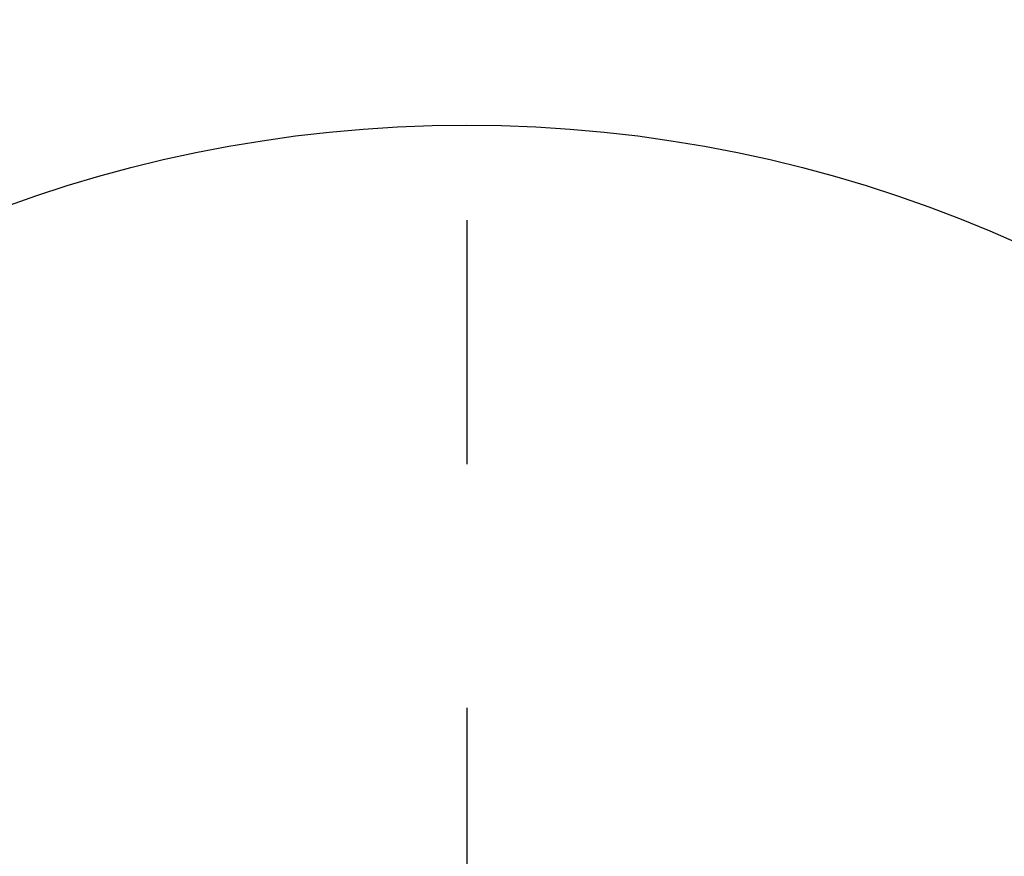
# Model space of a CAD drawing. Units: inches. Extents: x 225182 to 228639, y -7233 to -4798.
# Drawn here: x 225808 to 225820, y -5568 to -5557 of the extents above; entities that cross this region are included whole.
import ezdxf

# ---------------------------------------------------------------- set-up
doc = ezdxf.new("R2010")
doc.units = ezdxf.units.IN
doc.header["$MEASUREMENT"] = 0
doc.linetypes.add('CENTER2', pattern=[28.575, 19.05, -3.175, 3.175, -3.175])
doc.layers.add('base line', color=7, linetype='Continuous', lineweight=30)
doc.styles.add('AS Font', font='arial.ttf')
doc.dimstyles.new('AS Dtmension', dxfattribs={"dimscale": 130, "dimtxt": 0.18, "dimasz": 0.18, "dimexe": 0.18, "dimexo": 0.0625, "dimgap": 0.09, "dimtad": 1, "dimtih": 1, "dimtoh": 1, "dimdec": 0, "dimzin": 0, "dimdsep": 46, "dimtxsty": 'AS Font', "dimcen": 0, "dimclrd": 2, "dimclre": 1, "dimadec": 0, "dimazin": 0, "dimtfac": 1, "dimtdec": 0, "dimtofl": 0, "dimtmove": 0, "dimatfit": 3, "dimfxl": 1, "dimtolj": 1, "dimtzin": 0, "dimarcsym": 0})

# ---------------------------------------------------------------- blocks, each defined once
blk = doc.blocks.new('*D195')
at = {"color": 1, "lineweight": -2, "transparency": 16777216}
for p, q in [((225830.007, -5030.934), (225523.518, -5030.934)), ((225735.292, -5810.965), (225523.518, -5810.965))]:
    blk.add_line(p, q, dxfattribs=at)
at = {"color": 2, "lineweight": -2, "transparency": 16777216}
for p, q in [((225546.918, -5054.334), (225546.918, -5397.302)), ((225546.918, -5787.565), (225546.918, -5444.597))]:
    blk.add_line(p, q, dxfattribs=at)
at = {"color": 2, "transparency": 16777216}
for points in [[(225543.018, -5054.334), (225550.818, -5054.334), (225546.918, -5030.934)], [(225543.018, -5787.565), (225550.818, -5787.565), (225546.918, -5810.965)]]:
    blk.add_solid(points, dxfattribs=at)
at = {"layer": 'Defpoints', "color": 0, "transparency": 16777216}
for p in [(225838.132, -5030.934), (225546.918, -5810.965), (225743.417, -5810.965)]:
    blk.add_point(p, dxfattribs=at)
at = {"color": 0, "transparency": 16777216, "insert": (225546.918, -5420.95), "char_height": 23.4, "attachment_point": 5, "style": 'AS Font'}
blk.add_mtext('\\A1;780', dxfattribs=at)

msp = doc.modelspace()

# ---------------------------------------------------------------- linework, layer by layer
at = {"color": 2, "linetype": 'CENTER2'}
msp.add_line((225813.384, -5537.443), (225813.384, -5614.417), dxfattribs=at)
at = {"color": 2, "linetype": 'CENTER2', "ltscale": 3}
msp.add_open_spline([(225758.384, -5516.062), (225819.477, -5507.015), (225945.641, -5488.332), (226084.783, -5612.44), (226096.366, -5734.476), (226090.182, -5789.84), (226087.044, -5810.93)], degree=3, knots=[0, 0, 0, 0, 179.21239, 370.094822, 473.209192, 537.172626, 537.172626, 537.172626, 537.172626], dxfattribs=at)
at = {"layer": 'base line'}
msp.add_circle((225813.384, -5575.93), 17.5, dxfattribs=at)

# ---------------------------------------------------------------- dimensions: what is measured, and where the dimension line sits
dim = msp.add_linear_dim(base=(225546.918, -5810.965), p1=(225838.132, -5030.934), p2=(225743.417, -5810.965), angle=90, dimstyle='AS Dtmension')
dim.commit()
dim.dimension.update_dxf_attribs({"geometry": '*D195', "text_midpoint": (225546.918, -5420.95)})

doc.saveas('drawing.dxf')
